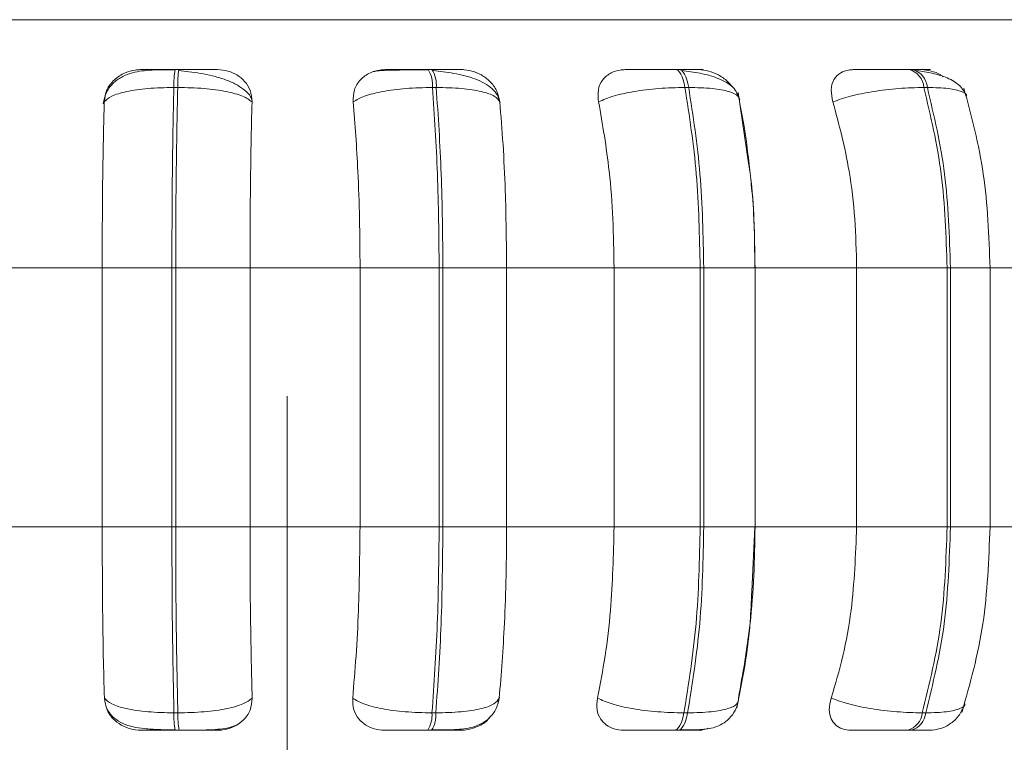
# Model space of a CAD drawing. Units: millimetres. Extents: x 470 to 882, y 3 to 283.
# Drawn here: x 551 to 552, y 89 to 90 of the extents above; entities that cross this region are included whole.
import ezdxf

# ---------------------------------------------------------------- set-up
doc = ezdxf.new("R2010")
doc.units = ezdxf.units.MM
doc.header["$PDSIZE"] = -1
doc.layers.add('DIMENSIONS', color=7, linetype='Continuous')
doc.styles.get("Standard").update_dxf_attribs({"font": 'arial.ttf'})
doc.dimstyles.new('ISO-25 - ab', dxfattribs={"dimtxt": 3, "dimasz": 2.5, "dimexe": 1.25, "dimexo": 0.625, "dimtad": 1, "dimdec": 0, "dimlfac": 20, "dimrnd": 5, "dimzin": 1, "dimtxsty": 'Standard', "dimcen": 2.5, "dimadec": 0, "dimazin": 0, "dimtfac": 1, "dimtdec": 0, "dimtmove": 0, "dimatfit": 3, "dimfxl": 1, "dimlwd": 15, "dimlwe": 15, "dimarcsym": 0})

# ---------------------------------------------------------------- blocks, each defined once
blk = doc.blocks.new('*D38')
at = {"layer": 'Defpoints', "color": 0, "lineweight": 15, "transparency": 16777216}
for p in [(551.0932, 89.9275), (588.3432, 89.9275), (588.3432, 75.3653)]:
    blk.add_point(p, dxfattribs=at)
at = {"layer": 'DIMENSIONS', "color": 0, "lineweight": 15, "transparency": 16777216}
for p, q in [((551.0932, 89.3025), (551.0932, 74.1153)), ((588.3432, 89.3025), (588.3432, 74.1153)), ((553.5932, 75.3653), (585.8432, 75.3653))]:
    blk.add_line(p, q, dxfattribs=at)
for points in [[(553.5932, 75.7819), (553.5932, 74.9486), (551.0932, 75.3653)], [(585.8432, 75.7819), (585.8432, 74.9486), (588.3432, 75.3653)]]:
    blk.add_solid(points, dxfattribs=at)
at = {"layer": 'DIMENSIONS', "color": 0, "lineweight": 15, "transparency": 16777216, "insert": (569.7182, 77.9128), "char_height": 3, "attachment_point": 5}
blk.add_mtext('745 [29,3"]', dxfattribs=at)

msp = doc.modelspace()

# ---------------------------------------------------------------- linework, layer by layer
at = {"color": 8, "linetype": 'Continuous', "lineweight": 15}
for p, q in [((549.2049, 89.8113), (552.8412, 89.8113)), ((550.947, 89.7441), (550.947, 89.7441)), ((551.6565, 89.476), (551.7261, 89.476)), ((551.99, 89.476), (552.0435, 89.476)), ((551.6565, 89.126), (551.7261, 89.126)), ((551.99, 89.126), (552.0435, 89.126))]:
    msp.add_line(p, q, dxfattribs=at)
at = {"color": 7, "linetype": 'Continuous', "lineweight": 15}
for p, q in [((550.947, 89.7441), (550.9417, 89.7441)), ((551.2891, 89.7441), (551.2839, 89.7441)), ((551.6231, 89.7441), (551.6181, 89.7441)), ((551.9388, 89.7441), (551.9342, 89.7441)), ((550.9453, 89.7198), (550.94, 89.7198)), ((551.2948, 89.7198), (551.2896, 89.7198)), ((551.6361, 89.7198), (551.6311, 89.7198)), ((551.7171, 89.6174), (551.7029, 89.713)), ((551.9588, 89.7198), (551.9541, 89.7198)), ((550.6954, 89.476), (550.8431, 89.476)), ((550.8431, 89.476), (550.9374, 89.476)), ((550.8431, 89.126), (550.8431, 89.476)), ((550.9374, 89.126), (550.9374, 89.476)), ((550.9374, 89.476), (550.9425, 89.476)), ((550.9425, 89.476), (551.043, 89.476)), ((550.9425, 89.476), (550.9425, 89.126)), ((551.043, 89.476), (551.1918, 89.476)), ((551.043, 89.476), (551.043, 89.126)), ((551.1918, 89.476), (551.2987, 89.476)), ((551.1918, 89.126), (551.1918, 89.476)), ((551.2987, 89.126), (551.2987, 89.476)), ((551.2987, 89.476), (551.3038, 89.476)), ((551.3038, 89.476), (551.3899, 89.476)), ((551.3038, 89.476), (551.3038, 89.126)), ((551.3899, 89.476), (551.5352, 89.476)), ((551.3899, 89.476), (551.3899, 89.126)), ((551.5352, 89.476), (551.6516, 89.476)), ((551.5352, 89.126), (551.5352, 89.476)), ((551.6516, 89.126), (551.6516, 89.476)), ((551.6516, 89.476), (551.6565, 89.476)), ((551.6565, 89.476), (551.6565, 89.126)), ((551.7258, 89.476), (551.8632, 89.476)), ((551.7261, 89.126), (551.7261, 89.476)), ((551.8632, 89.126), (551.8632, 89.476)), ((551.8632, 89.476), (551.9855, 89.476)), ((551.9855, 89.126), (551.9855, 89.476)), ((551.9855, 89.476), (551.99, 89.476)), ((551.99, 89.476), (551.99, 89.126)), ((552.0402, 89.476), (552.1656, 89.476)), ((552.0435, 89.126), (552.0435, 89.476)), ((550.6954, 89.126), (550.8431, 89.126)), ((550.8431, 89.126), (550.9374, 89.126)), ((550.9374, 89.126), (550.9425, 89.126)), ((550.9425, 89.126), (551.043, 89.126)), ((551.043, 89.126), (551.1918, 89.126)), ((551.1918, 89.126), (551.2987, 89.126)), ((551.2987, 89.126), (551.3038, 89.126)), ((551.3038, 89.126), (551.3899, 89.126)), ((551.3899, 89.126), (551.5352, 89.126)), ((551.5352, 89.126), (551.6516, 89.126)), ((551.6516, 89.126), (551.6565, 89.126)), ((551.7213, 89.0386), (551.7255, 89.126)), ((551.7258, 89.126), (551.8632, 89.126)), ((551.8632, 89.126), (551.9855, 89.126)), ((551.9855, 89.126), (551.99, 89.126)), ((552.0402, 89.126), (552.1656, 89.126)), ((551.38, 88.8944), (551.3784, 88.8892)), ((550.9402, 88.8745), (550.9455, 88.8745)), ((551.289, 88.8745), (551.2942, 88.8745)), ((551.6297, 88.8745), (551.6347, 88.8745)), ((551.9519, 88.8745), (551.9566, 88.8745)), ((550.9419, 88.851), (550.9472, 88.851)), ((551.2833, 88.851), (551.2885, 88.851)), ((551.6168, 88.851), (551.6218, 88.851)), ((551.9322, 88.851), (551.9369, 88.851))]:
    msp.add_line(p, q, dxfattribs=at)
at = {"color": 7, "linetype": 'Continuous', "lineweight": 15, "flags": 128}
for points in [[(551.6311, 89.7198), (551.63, 89.7251), (551.6287, 89.7299), (551.6272, 89.7341), (551.6255, 89.7376), (551.6238, 89.7404), (551.6219, 89.7425), (551.62, 89.7437), (551.618, 89.7441)], [(551.623, 89.7441), (551.625, 89.7437), (551.6269, 89.7425), (551.6288, 89.7404), (551.6305, 89.7376), (551.6322, 89.7341), (551.6337, 89.7299), (551.635, 89.7251), (551.6361, 89.7198)], [(551.6168, 88.851), (551.6187, 88.8514), (551.6206, 88.8526), (551.6224, 88.8546), (551.6241, 88.8573), (551.6258, 88.8607), (551.6272, 88.8648), (551.6285, 88.8694), (551.6297, 88.8745)], [(551.6347, 88.8745), (551.6336, 88.8694), (551.6323, 88.8648), (551.6308, 88.8607), (551.6292, 88.8573), (551.6274, 88.8546), (551.6256, 88.8526), (551.6237, 88.8514), (551.6218, 88.851)]]:
    msp.add_lwpolyline(points, dxfattribs=at)
at = {"color": 7, "linetype": 'Continuous', "lineweight": 15}
for centre, radius, start, end in [((551.0533, 89.724), 0.1133, 169.763, 182.1245), ((551.0585, 89.724), 0.1133, 169.763, 182.1245), ((551.2511, 89.7235), 0.0387, 354.4963, 32.216), ((551.2563, 89.7235), 0.0387, 354.4963, 32.216), ((551.9266, 89.7175), 0.0276, 4.6063, 74.3236), ((551.9313, 89.7175), 0.0276, 4.6063, 74.3236), ((551.0496, 88.8706), 0.1095, 177.9452, 190.3129), ((551.0549, 88.8706), 0.1095, 177.9452, 190.3129), ((551.2516, 88.8711), 0.0375, 327.5788, 5.2453), ((551.2569, 88.8711), 0.0375, 327.5788, 5.2453), ((551.9249, 88.8771), 0.0271, 285.5757, 354.4885), ((551.9296, 88.8771), 0.0271, 285.5757, 354.4885)]:
    msp.add_arc(centre, radius, start, end, dxfattribs=at)
for points, knots in [([(550.9415, 89.7437), (550.9309, 89.7437), (550.9103, 89.7436), (550.8879, 89.7413), (550.8706, 89.7351), (550.8583, 89.7267), (550.8481, 89.7141), (550.8457, 89.7032), (550.8445, 89.6976)], [0, 0, 0, 0, 0.240654, 0.470684, 0.591476, 0.721011, 0.858748, 1, 1, 1, 1]), ([(550.8459, 89.7003), (550.8467, 89.7058), (550.8482, 89.7167), (550.8586, 89.7305), (550.8725, 89.7396), (550.8855, 89.7434), (550.8926, 89.7437), (550.895, 89.7438)], [0, 0, 0, 0, 0.247972, 0.496314, 0.73292, 0.910158, 1, 1, 1, 1]), ([(550.895, 89.7438), (550.8945, 89.7439), (550.8934, 89.7439), (550.9005, 89.744), (550.91, 89.744), (550.9192, 89.7441), (550.9299, 89.7441), (550.9378, 89.7441), (550.9417, 89.7441)], [0, 0, 0, 0, 0.249946, 0.499272, 0.626637, 0.749893, 0.875921, 1, 1, 1, 1]), ([(551.0452, 89.7041), (551.0448, 89.7051), (551.043, 89.7097), (551.0354, 89.7167), (551.0233, 89.7247), (551.0086, 89.7309), (550.9927, 89.7355), (550.9764, 89.7388), (550.9607, 89.7411), (550.9511, 89.742), (550.9465, 89.7425)], [0, 0, 0, 0, 0.043692, 0.198967, 0.349547, 0.494985, 0.63352, 0.764351, 0.88677, 1, 1, 1, 1]), ([(550.9992, 89.7438), (550.9991, 89.7439), (550.9989, 89.7439), (550.9903, 89.744), (550.9798, 89.744), (550.97, 89.7441), (550.9589, 89.7441), (550.9509, 89.7441), (550.947, 89.7441)], [0, 0, 0, 0, 0.249948, 0.499277, 0.626937, 0.749901, 0.876067, 1, 1, 1, 1]), ([(550.9992, 89.7438), (551.004, 89.7434), (551.0134, 89.7427), (551.0262, 89.7368), (551.0367, 89.7279), (551.0445, 89.7155), (551.0453, 89.7055), (551.0457, 89.7003)], [0, 0, 0, 0, 0.17776, 0.354822, 0.546328, 0.763534, 1, 1, 1, 1]), ([(551.1825, 89.7003), (551.1826, 89.7058), (551.1829, 89.7167), (551.1913, 89.7305), (551.2038, 89.7396), (551.2162, 89.7434), (551.2232, 89.7437), (551.2256, 89.7438)], [0, 0, 0, 0, 0.247972, 0.496314, 0.73292, 0.910158, 1, 1, 1, 1]), ([(551.2847, 89.7437), (551.2801, 89.7437), (551.2709, 89.7436), (551.2572, 89.7435), (551.2446, 89.7433), (551.23, 89.743), (551.2159, 89.7424), (551.2118, 89.7416), (551.2097, 89.7412)], [0, 0, 0, 0, 0.122436, 0.246136, 0.370571, 0.495417, 0.745638, 1, 1, 1, 1]), ([(551.2256, 89.7438), (551.2265, 89.7439), (551.2282, 89.7439), (551.2385, 89.744), (551.2501, 89.744), (551.2605, 89.7441), (551.272, 89.7441), (551.2799, 89.7441), (551.2838, 89.7441)], [0, 0, 0, 0, 0.249946, 0.499272, 0.626637, 0.749893, 0.875921, 1, 1, 1, 1]), ([(551.329, 89.7438), (551.3303, 89.7439), (551.3328, 89.7439), (551.3275, 89.744), (551.3193, 89.744), (551.3108, 89.7441), (551.3007, 89.7441), (551.2929, 89.7441), (551.289, 89.7441)], [0, 0, 0, 0, 0.249948, 0.499277, 0.626937, 0.749901, 0.876067, 1, 1, 1, 1]), ([(551.381, 89.6993), (551.3801, 89.7027), (551.3783, 89.7095), (551.3707, 89.7182), (551.3603, 89.7256), (551.3439, 89.7331), (551.3243, 89.738), (551.3044, 89.7411), (551.2952, 89.742), (551.2907, 89.7425)], [0, 0, 0, 0, 0.141868, 0.281479, 0.417051, 0.547693, 0.788445, 0.898272, 1, 1, 1, 1]), ([(551.329, 89.7438), (551.3337, 89.7434), (551.3432, 89.7427), (551.3566, 89.7368), (551.3683, 89.7279), (551.3776, 89.7155), (551.3797, 89.7055), (551.3807, 89.7003)], [0, 0, 0, 0, 0.17776, 0.354822, 0.546328, 0.763534, 1, 1, 1, 1]), ([(551.5143, 89.7003), (551.5137, 89.7058), (551.5126, 89.7167), (551.5189, 89.7305), (551.5297, 89.7396), (551.541, 89.7434), (551.5478, 89.7437), (551.5501, 89.7438)], [0, 0, 0, 0, 0.2479716, 0.4963137, 0.7329201, 0.9101579, 1, 1, 1, 1]), ([(551.5501, 89.7438), (551.5523, 89.7439), (551.5567, 89.7439), (551.57, 89.744), (551.5832, 89.744), (551.5945, 89.7441), (551.6064, 89.7441), (551.6142, 89.7441), (551.618, 89.7441)], [0, 0, 0, 0, 0.249946, 0.499272, 0.626637, 0.749893, 0.875921, 1, 1, 1, 1]), ([(551.6494, 89.7438), (551.6521, 89.7439), (551.6573, 89.7439), (551.6555, 89.744), (551.6498, 89.744), (551.6429, 89.7441), (551.634, 89.7441), (551.6267, 89.7441), (551.623, 89.7441)], [0, 0, 0, 0, 0.249948, 0.499277, 0.626937, 0.749901, 0.876067, 1, 1, 1, 1]), ([(551.7051, 89.7033), (551.7029, 89.7092), (551.6984, 89.7206), (551.678, 89.7322), (551.6567, 89.7381), (551.6392, 89.7411), (551.6309, 89.742), (551.6269, 89.7425)], [0, 0, 0, 0, 0.281295, 0.547082, 0.78821, 0.897991, 1, 1, 1, 1]), ([(551.6494, 89.7438), (551.6541, 89.7434), (551.6632, 89.7427), (551.6768, 89.7368), (551.6878, 89.7295), (551.6925, 89.7233), (551.6943, 89.7209)], [0, 0, 0, 0, 0.265368, 0.529693, 0.815582, 1, 1, 1, 1]), ([(551.8311, 89.7003), (551.8299, 89.7058), (551.8276, 89.7167), (551.8314, 89.7305), (551.8401, 89.7396), (551.8502, 89.7434), (551.8564, 89.7437), (551.8585, 89.7438)], [0, 0, 0, 0, 0.247972, 0.496314, 0.73292, 0.910158, 1, 1, 1, 1]), ([(551.8585, 89.7438), (551.862, 89.7439), (551.8691, 89.7439), (551.8848, 89.744), (551.8994, 89.744), (551.9112, 89.7441), (551.9232, 89.7441), (551.9305, 89.7441), (551.9341, 89.7441)], [0, 0, 0, 0, 0.249946, 0.499272, 0.626637, 0.749893, 0.875921, 1, 1, 1, 1]), ([(551.9509, 89.7438), (551.9548, 89.7439), (551.9625, 89.7439), (551.9643, 89.744), (551.9612, 89.744), (551.9562, 89.7441), (551.9488, 89.7441), (551.9421, 89.7441), (551.9387, 89.7441)], [0, 0, 0, 0, 0.249948, 0.499277, 0.626937, 0.749901, 0.876067, 1, 1, 1, 1]), ([(552.0114, 89.7083), (552.009, 89.7133), (552.0042, 89.7228), (551.987, 89.7327), (551.9666, 89.7392), (551.9516, 89.7415), (551.9446, 89.7425)], [0, 0, 0, 0, 0.282479, 0.548067, 0.78867, 1, 1, 1, 1]), ([(551.9509, 89.7438), (551.9552, 89.7434), (551.9637, 89.7426), (551.9742, 89.7386), (551.9791, 89.735), (551.9803, 89.7342)], [0, 0, 0, 0, 0.4360464, 0.8703782, 1, 1, 1, 1]), ([(550.8459, 89.7003), (550.8487, 89.703), (550.8545, 89.7084), (550.8753, 89.7145), (550.9045, 89.7189), (550.9281, 89.7195), (550.94, 89.7198)], [0, 0, 0, 0, 0.236569, 0.482311, 0.737989, 1, 1, 1, 1]), ([(551.0457, 89.7003), (551.0421, 89.703), (551.0347, 89.7084), (551.0118, 89.7145), (550.9811, 89.7189), (550.9573, 89.7195), (550.9453, 89.7198)], [0, 0, 0, 0, 0.236569, 0.482311, 0.737989, 1, 1, 1, 1]), ([(551.1825, 89.7003), (551.1871, 89.703), (551.1963, 89.7084), (551.2215, 89.7145), (551.2537, 89.7189), (551.2775, 89.7195), (551.2896, 89.7198)], [0, 0, 0, 0, 0.236569, 0.482311, 0.737989, 1, 1, 1, 1]), ([(551.3807, 89.7003), (551.3788, 89.703), (551.375, 89.7084), (551.3568, 89.7145), (551.3297, 89.7189), (551.3065, 89.7195), (551.2948, 89.7198)], [0, 0, 0, 0, 0.236569, 0.482311, 0.737989, 1, 1, 1, 1]), ([(551.5143, 89.7003), (551.5204, 89.703), (551.5329, 89.7084), (551.5616, 89.7145), (551.5959, 89.7189), (551.6193, 89.7195), (551.6311, 89.7198)], [0, 0, 0, 0, 0.236569, 0.482311, 0.737989, 1, 1, 1, 1]), ([(551.7048, 89.7003), (551.7048, 89.703), (551.7047, 89.7084), (551.6917, 89.7145), (551.669, 89.7189), (551.6472, 89.7195), (551.6361, 89.7198)], [0, 0, 0, 0, 0.236569, 0.482311, 0.737989, 1, 1, 1, 1]), ([(551.8311, 89.7003), (551.8387, 89.703), (551.854, 89.7084), (551.8853, 89.7145), (551.9207, 89.7189), (551.9429, 89.7195), (551.9541, 89.7198)], [0, 0, 0, 0, 0.2365687, 0.482311, 0.737989, 1, 1, 1, 1]), ([(552.0435, 89.476), (552.0419, 89.5191), (552.0387, 89.6054), (552.0184, 89.681), (552.0082, 89.7188)], [0, 0, 0, 0, 0.499917, 1, 1, 1, 1]), ([(550.8431, 89.476), (550.8432, 89.4981), (550.8433, 89.5424), (550.844, 89.62), (550.8452, 89.6698), (550.8459, 89.7003)], [0, 0, 0, 0, 0.279107, 0.558214, 1, 1, 1, 1]), ([(551.0457, 89.7003), (551.0453, 89.6814), (551.0444, 89.6435), (551.0432, 89.5683), (551.0431, 89.5111), (551.043, 89.476)], [0, 0, 0, 0, 0.279282, 0.558467, 1, 1, 1, 1]), ([(551.1918, 89.476), (551.1916, 89.4981), (551.1913, 89.5424), (551.1887, 89.62), (551.1849, 89.6698), (551.1825, 89.7003)], [0, 0, 0, 0, 0.279107, 0.558214, 1, 1, 1, 1]), ([(551.3807, 89.7003), (551.3823, 89.6814), (551.3853, 89.6435), (551.389, 89.5683), (551.3896, 89.5111), (551.3899, 89.476)], [0, 0, 0, 0, 0.279282, 0.558467, 1, 1, 1, 1]), ([(551.5352, 89.476), (551.5349, 89.4981), (551.5342, 89.5424), (551.5283, 89.62), (551.5196, 89.6698), (551.5143, 89.7003)], [0, 0, 0, 0, 0.279107, 0.558214, 1, 1, 1, 1]), ([(551.7048, 89.7003), (551.7084, 89.6815), (551.7141, 89.6521), (551.7174, 89.619), (551.7186, 89.607)], [0, 0, 0, 0, 0.637554, 1, 1, 1, 1]), ([(551.8632, 89.476), (551.8627, 89.4981), (551.8616, 89.5424), (551.8525, 89.62), (551.8393, 89.6698), (551.8311, 89.7003)], [0, 0, 0, 0, 0.279107, 0.558214, 1, 1, 1, 1]), ([(551.7255, 89.476), (551.7252, 89.5189), (551.7247, 89.5684), (551.718, 89.6116), (551.7171, 89.6174)], [0, 0, 0, 0, 0.866771, 1, 1, 1, 1]), ([(551.7199, 89.5956), (551.7205, 89.5905), (551.7248, 89.5525), (551.7253, 89.5115), (551.7258, 89.476)], [0, 0, 0, 0, 0.136103, 1, 1, 1, 1]), ([(550.8461, 88.8944), (550.8456, 88.9131), (550.8446, 88.9504), (550.8435, 89.0278), (550.8433, 89.088), (550.8431, 89.126)], [0, 0, 0, 0, 0.269322, 0.538539, 1, 1, 1, 1]), ([(551.043, 89.126), (551.043, 89.1039), (551.0431, 89.0597), (551.0439, 88.9791), (551.0451, 88.9272), (551.0459, 88.8944)], [0, 0, 0, 0, 0.269142, 0.538283, 1, 1, 1, 1]), ([(551.1818, 88.8944), (551.1834, 88.9131), (551.1866, 88.9504), (551.1907, 89.0278), (551.1913, 89.088), (551.1918, 89.126)], [0, 0, 0, 0, 0.269322, 0.538539, 1, 1, 1, 1]), ([(551.3899, 89.126), (551.3898, 89.1039), (551.3895, 89.0597), (551.3868, 88.9791), (551.3826, 88.9272), (551.38, 88.8944)], [0, 0, 0, 0, 0.269142, 0.538283, 1, 1, 1, 1]), ([(551.5127, 88.8944), (551.5164, 88.9131), (551.5236, 88.9504), (551.5328, 89.0278), (551.5343, 89.088), (551.5352, 89.126)], [0, 0, 0, 0, 0.269322, 0.538539, 1, 1, 1, 1]), ([(551.7258, 89.126), (551.7254, 89.1039), (551.7248, 89.0597), (551.7186, 88.9791), (551.7092, 88.9272), (551.7033, 88.8944)], [0, 0, 0, 0, 0.2691417, 0.538283, 1, 1, 1, 1]), ([(551.8288, 88.8944), (551.8343, 88.9131), (551.8454, 88.9504), (551.8594, 89.0278), (551.8617, 89.088), (551.8632, 89.126)], [0, 0, 0, 0, 0.269322, 0.538539, 1, 1, 1, 1]), ([(552.0055, 88.8751), (552.0165, 88.9141), (552.0384, 88.9917), (552.0418, 89.0813), (552.0435, 89.126)], [0, 0, 0, 0, 0.501539, 1, 1, 1, 1]), ([(551.7012, 88.8812), (551.7087, 88.9186), (551.7186, 88.9678), (551.7207, 89.0249), (551.7213, 89.0386)], [0, 0, 0, 0, 0.759314, 1, 1, 1, 1]), ([(550.8954, 88.851), (550.8907, 88.8514), (550.8813, 88.8522), (550.8682, 88.8579), (550.857, 88.8666), (550.8483, 88.879), (550.8469, 88.8891), (550.8461, 88.8944)], [0, 0, 0, 0, 0.174699, 0.348623, 0.538305, 0.755976, 1, 1, 1, 1]), ([(550.8461, 88.8944), (550.8489, 88.8917), (550.8546, 88.8862), (550.8753, 88.8799), (550.9044, 88.8754), (550.9282, 88.8748), (550.9402, 88.8745)], [0, 0, 0, 0, 0.235264, 0.480708, 0.736689, 1, 1, 1, 1]), ([(551.0459, 88.8944), (551.0423, 88.8917), (551.035, 88.8862), (551.0123, 88.8799), (550.9815, 88.8754), (550.9576, 88.8748), (550.9455, 88.8745)], [0, 0, 0, 0, 0.235264, 0.480708, 0.736689, 1, 1, 1, 1]), ([(551.0459, 88.8944), (551.0454, 88.8889), (551.0445, 88.878), (551.0348, 88.8641), (551.0213, 88.8551), (551.0086, 88.8514), (551.0016, 88.8511), (550.9993, 88.851)], [0, 0, 0, 0, 0.250958, 0.502293, 0.741311, 0.914549, 1, 1, 1, 1]), ([(551.2249, 88.851), (551.2202, 88.8514), (551.211, 88.8522), (551.1989, 88.8579), (551.189, 88.8666), (551.1821, 88.879), (551.1819, 88.8891), (551.1818, 88.8944)], [0, 0, 0, 0, 0.174699, 0.348623, 0.538305, 0.755976, 1, 1, 1, 1]), ([(551.1818, 88.8944), (551.1863, 88.8917), (551.1956, 88.8862), (551.2205, 88.8799), (551.2528, 88.8754), (551.2768, 88.8748), (551.289, 88.8745)], [0, 0, 0, 0, 0.235264, 0.480708, 0.736689, 1, 1, 1, 1]), ([(551.2893, 88.8514), (551.2997, 88.8514), (551.3198, 88.8515), (551.3404, 88.8536), (551.3563, 88.8596), (551.3675, 88.8677), (551.3769, 88.8798), (551.3792, 88.8904), (551.3803, 88.8957)], [0, 0, 0, 0, 0.250778, 0.483726, 0.603611, 0.730425, 0.864098, 1, 1, 1, 1]), ([(551.38, 88.8944), (551.3782, 88.8917), (551.3744, 88.8862), (551.3564, 88.8799), (551.3293, 88.8754), (551.306, 88.8748), (551.2942, 88.8745)], [0, 0, 0, 0, 0.235264, 0.480708, 0.736689, 1, 1, 1, 1]), ([(551.5482, 88.851), (551.5438, 88.8514), (551.535, 88.8522), (551.5242, 88.8579), (551.516, 88.8666), (551.511, 88.879), (551.5121, 88.8891), (551.5127, 88.8944)], [0, 0, 0, 0, 0.174699, 0.348623, 0.538305, 0.755976, 1, 1, 1, 1]), ([(551.5127, 88.8944), (551.5188, 88.8917), (551.5313, 88.8862), (551.5598, 88.8799), (551.5942, 88.8754), (551.6177, 88.8748), (551.6297, 88.8745)], [0, 0, 0, 0, 0.2352636, 0.4807075, 0.7366892, 1, 1, 1, 1]), ([(551.6237, 88.8514), (551.6331, 88.8514), (551.6509, 88.8515), (551.6681, 88.8534), (551.6817, 88.8592), (551.6914, 88.8666), (551.6996, 88.8773), (551.7023, 88.8866), (551.7036, 88.8912)], [0, 0, 0, 0, 0.27136, 0.509714, 0.627281, 0.748652, 0.87412, 1, 1, 1, 1]), ([(551.8556, 88.851), (551.8515, 88.8514), (551.8434, 88.8522), (551.8343, 88.8579), (551.8279, 88.8666), (551.8251, 88.879), (551.8275, 88.8891), (551.8288, 88.8944)], [0, 0, 0, 0, 0.174699, 0.348623, 0.538305, 0.755976, 1, 1, 1, 1]), ([(551.8288, 88.8944), (551.8363, 88.8917), (551.8515, 88.8862), (551.8827, 88.8799), (551.9183, 88.8754), (551.9406, 88.8748), (551.9519, 88.8745)], [0, 0, 0, 0, 0.2352636, 0.4807075, 0.7366892, 1, 1, 1, 1]), ([(551.9613, 88.851), (551.9663, 88.8515), (551.9768, 88.8524), (551.9911, 88.8599), (552.0029, 88.8713), (552.0071, 88.8812), (552.0091, 88.8861)], [0, 0, 0, 0, 0.238802, 0.4930062, 0.7509552, 1, 1, 1, 1]), ([(550.8482, 88.8836), (550.8494, 88.8809), (550.8523, 88.8741), (550.8603, 88.8662), (550.8754, 88.857), (550.8949, 88.8534), (550.9197, 88.8518), (550.9342, 88.8515), (550.9416, 88.8514)], [0, 0, 0, 0, 0.07821, 0.20047, 0.336084, 0.643811, 0.816477, 1, 1, 1, 1]), ([(550.9472, 88.851), (550.9502, 88.851), (550.9564, 88.851), (550.9691, 88.8511), (550.9844, 88.8514), (550.9996, 88.8522), (551.0149, 88.8538), (551.0222, 88.8571), (551.0268, 88.8592)], [0, 0, 0, 0, 0.084983, 0.172413, 0.351342, 0.531296, 0.705685, 1, 1, 1, 1]), ([(551.3667, 88.8679), (551.3658, 88.8668), (551.3615, 88.8611), (551.35, 88.8552), (551.3371, 88.8514), (551.3302, 88.8511), (551.3279, 88.851)], [0, 0, 0, 0, 0.110584, 0.537716, 0.847297, 1, 1, 1, 1]), ([(550.8954, 88.851), (550.8947, 88.851), (550.8934, 88.851), (550.9002, 88.851), (550.9096, 88.851), (550.9189, 88.851), (550.9298, 88.851), (550.9379, 88.851), (550.9419, 88.851)], [0, 0, 0, 0, 0.2500484, 0.4992799, 0.6269583, 0.7499602, 0.876123, 1, 1, 1, 1]), ([(550.9472, 88.851), (550.9512, 88.851), (550.9593, 88.851), (550.9707, 88.851), (550.9806, 88.851), (550.991, 88.851), (550.9994, 88.851), (550.9993, 88.851), (550.9993, 88.851)], [0, 0, 0, 0, 0.1237429, 0.2500319, 0.3727577, 0.500715, 0.7499494, 1, 1, 1, 1]), ([(551.2249, 88.851), (551.2256, 88.851), (551.2271, 88.851), (551.2373, 88.851), (551.2488, 88.851), (551.2594, 88.851), (551.2711, 88.851), (551.2792, 88.851), (551.2833, 88.851)], [0, 0, 0, 0, 0.250048, 0.49928, 0.626958, 0.74996, 0.876123, 1, 1, 1, 1]), ([(551.2885, 88.851), (551.2924, 88.851), (551.3004, 88.851), (551.3107, 88.851), (551.3192, 88.851), (551.3273, 88.851), (551.3322, 88.851), (551.3294, 88.851), (551.3279, 88.851)], [0, 0, 0, 0, 0.123743, 0.250032, 0.372758, 0.500715, 0.749949, 1, 1, 1, 1]), ([(551.5482, 88.851), (551.5504, 88.851), (551.5546, 88.851), (551.5678, 88.851), (551.5812, 88.851), (551.5927, 88.851), (551.6049, 88.851), (551.6128, 88.851), (551.6168, 88.851)], [0, 0, 0, 0, 0.250048, 0.49928, 0.626958, 0.74996, 0.876123, 1, 1, 1, 1]), ([(551.6218, 88.851), (551.6255, 88.851), (551.6331, 88.851), (551.6421, 88.851), (551.6489, 88.851), (551.6544, 88.851), (551.6557, 88.851), (551.6501, 88.851), (551.6473, 88.851)], [0, 0, 0, 0, 0.123743, 0.250032, 0.372758, 0.500715, 0.749949, 1, 1, 1, 1]), ([(551.6626, 88.8538), (551.6597, 88.8528), (551.6546, 88.8512), (551.6495, 88.8511), (551.6473, 88.851)], [0, 0, 0, 0, 0.5683444, 1, 1, 1, 1]), ([(551.8556, 88.851), (551.8591, 88.851), (551.866, 88.851), (551.8818, 88.851), (551.8966, 88.851), (551.9087, 88.851), (551.921, 88.851), (551.9285, 88.851), (551.9322, 88.851)], [0, 0, 0, 0, 0.250048, 0.49928, 0.626958, 0.74996, 0.876123, 1, 1, 1, 1]), ([(551.9369, 88.851), (551.9403, 88.851), (551.9472, 88.851), (551.9547, 88.851), (551.9592, 88.851), (551.9617, 88.851), (551.9612, 88.851), (551.9612, 88.851)], [0, 0, 0, 0, 0.246309, 0.497686, 0.74197, 0.996668, 1, 1, 1, 1])]:
    msp.add_open_spline(points, degree=3, knots=knots, dxfattribs=at)
for points in [[(550.9374, 89.476), (550.9375, 89.5189), (550.9377, 89.6047), (550.9392, 89.6814), (550.94, 89.7198)], [(550.9453, 89.7198), (550.9445, 89.6814), (550.9429, 89.6047), (550.9426, 89.5189), (550.9425, 89.476)], [(551.2987, 89.476), (551.2983, 89.5189), (551.2975, 89.6047), (551.2922, 89.6814), (551.2896, 89.7198)], [(551.2948, 89.7198), (551.2974, 89.6814), (551.3026, 89.6047), (551.3034, 89.5189), (551.3038, 89.476)], [(551.6516, 89.476), (551.6507, 89.5189), (551.6489, 89.6047), (551.637, 89.6814), (551.6311, 89.7198)], [(551.6361, 89.7198), (551.642, 89.6814), (551.6539, 89.6047), (551.6556, 89.5189), (551.6565, 89.476)], [(551.9855, 89.476), (551.9841, 89.5189), (551.9813, 89.6047), (551.9632, 89.6814), (551.9541, 89.7198)], [(551.9588, 89.7198), (551.9678, 89.6814), (551.9859, 89.6047), (551.9886, 89.5189), (551.99, 89.476)], [(550.9402, 88.8745), (550.9394, 88.9139), (550.9377, 88.9927), (550.9375, 89.0816), (550.9374, 89.126)], [(550.9425, 89.126), (550.9426, 89.0816), (550.9429, 88.9927), (550.9446, 88.9139), (550.9455, 88.8745)], [(551.289, 88.8745), (551.2918, 88.9139), (551.2974, 88.9927), (551.2983, 89.0816), (551.2987, 89.126)], [(551.3038, 89.126), (551.3034, 89.0816), (551.3025, 88.9927), (551.297, 88.9139), (551.2942, 88.8745)], [(551.6297, 88.8745), (551.636, 88.9139), (551.6487, 88.9927), (551.6507, 89.0816), (551.6516, 89.126)], [(551.6565, 89.126), (551.6556, 89.0816), (551.6537, 88.9927), (551.641, 88.9139), (551.6347, 88.8745)], [(551.9519, 88.8745), (551.9616, 88.9139), (551.981, 88.9927), (551.984, 89.0816), (551.9855, 89.126)], [(551.99, 89.126), (551.9885, 89.0816), (551.9856, 88.9927), (551.9663, 88.9139), (551.9566, 88.8745)]]:
    msp.add_open_spline(points, degree=3, dxfattribs=at)
at = {"color": 8, "linetype": 'Continuous', "lineweight": 15}
for points, knots in [([(552.0115, 89.7078), (552.0115, 89.7078), (552.0127, 89.7105), (552.0056, 89.7144), (551.9888, 89.7189), (551.9689, 89.7195), (551.9588, 89.7198)], [0, 0, 0, 0, 0.007029, 0.326658, 0.65921, 1, 1, 1, 1]), ([(551.7019, 88.8892), (551.7018, 88.8884), (551.7013, 88.8847), (551.6901, 88.88), (551.6678, 88.8754), (551.6458, 88.8748), (551.6347, 88.8745)], [0, 0, 0, 0, 0.092612, 0.38384, 0.687572, 1, 1, 1, 1]), ([(552.0092, 88.8868), (552.0092, 88.8868), (552.0104, 88.884), (552.0035, 88.88), (551.9867, 88.8754), (551.9667, 88.8748), (551.9566, 88.8745)], [0, 0, 0, 0, 0.005355, 0.324589, 0.657528, 1, 1, 1, 1])]:
    msp.add_open_spline(points, degree=3, knots=knots, dxfattribs=at)

# ---------------------------------------------------------------- dimensions: what is measured, and where the dimension line sits
at = {"layer": 'DIMENSIONS', "lineweight": 15}
dim = msp.add_linear_dim(base=(588.3432, 75.3653), p1=(551.0932, 89.9275), p2=(588.3432, 89.9275), dimstyle='ISO-25 - ab', dxfattribs=at)
dim.commit()
dim.dimension.update_dxf_attribs({"geometry": '*D38', "text_midpoint": (569.7182, 77.9128)})

doc.saveas('drawing.dxf')
